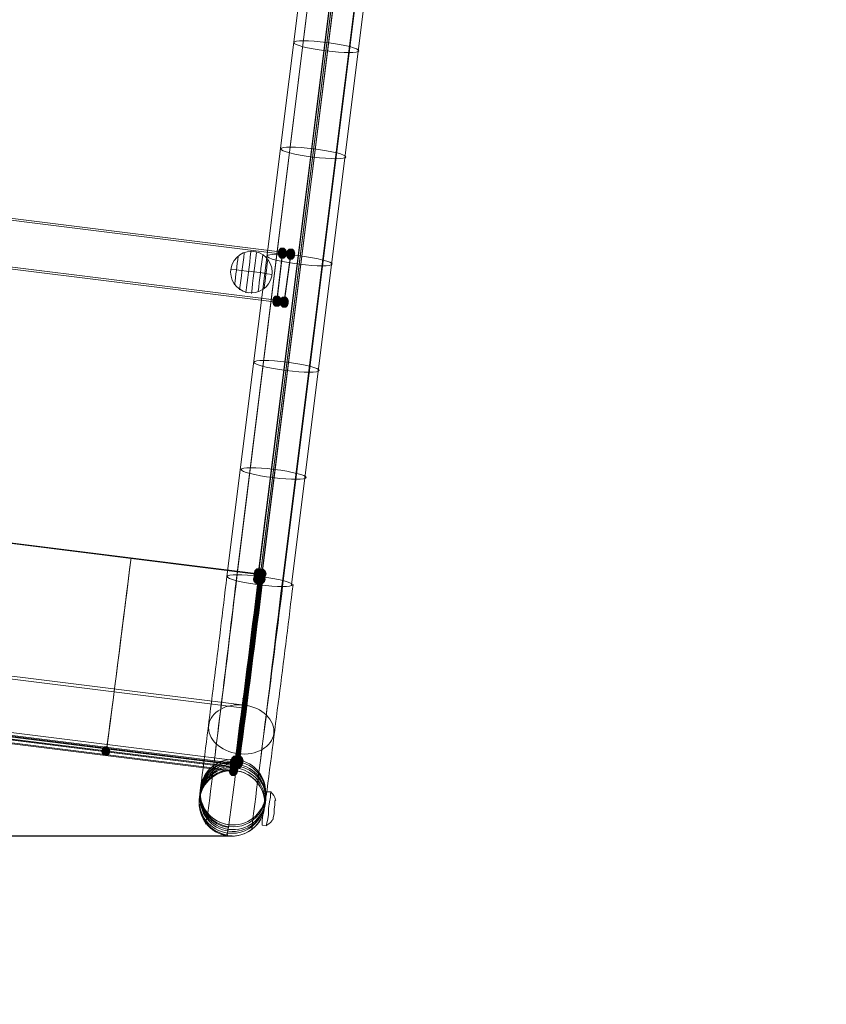
# Model space of a CAD drawing. Units: millimetres. Extents: x 13989 to 28578, y -8038 to 2678.
# Drawn here: x 19253 to 19669, y -5841 to -5333 of the extents above; entities that cross this region are included whole.
import ezdxf

# ---------------------------------------------------------------- set-up
doc = ezdxf.new("R2010")
doc.units = ezdxf.units.MM
doc.header["$LTSCALE"] = 20
doc.header["$PDMODE"] = 98
doc.layers.add('ARTWOOD CWPg169.526', color=250, linetype='Continuous', lineweight=35)
doc.styles.get("Standard").update_dxf_attribs({"font": 'ariali.ttf', "height": 300})
doc.dimstyles.new('Стиль 150', dxfattribs={"dimtxt": 150, "dimasz": 150, "dimexe": 50, "dimexo": 0, "dimgap": 50, "dimtad": 1, "dimdec": 0, "dimdsep": 32, "dimtxsty": 'Standard', "dimcen": 150, "dimclrd": 256, "dimclre": 256, "dimadec": 0, "dimazin": 0, "dimtfac": 1, "dimtdec": 0, "dimtmove": 0, "dimatfit": 3, "dimfxl": 0, "dimlwd": -1, "dimarcsym": 0})

# ---------------------------------------------------------------- blocks, each defined once
blk = doc.blocks.new('*D558')
at = {"lineweight": -2}
for p, q in [((26461.69, -1949.87), (26461.69, -6304.36)), ((16852.46, -2508.15), (16852.46, -6304.36))]:
    blk.add_line(p, q, dxfattribs=at)
blk.add_line((17002.46, -6254.36), (26311.69, -6254.36))
for points in [[(17002.46, -6229.36), (17002.46, -6279.36), (16852.46, -6254.36)], [(26311.69, -6229.36), (26311.69, -6279.36), (26461.69, -6254.36)]]:
    blk.add_solid(points)
at = {"layer": 'Defpoints', "color": 0}
for p in [(26461.69, -1949.87), (16852.46, -2508.15), (26461.69, -6254.36)]:
    blk.add_point(p, dxfattribs=at)
at = {"color": 0, "insert": (21657.07, -6051.19), "char_height": 300, "attachment_point": 5}
blk.add_mtext('9610', dxfattribs=at)
blk = doc.blocks.new('*D559')
at = {"lineweight": -2}
for p, q in [((20080.49, 463.77), (16397.84, 463.77)), ((19362.44, -5754.31), (16397.84, -5754.31))]:
    blk.add_line(p, q, dxfattribs=at)
blk.add_line((16447.84, -5604.31), (16447.84, 313.77))
for points in [[(16422.84, 313.77), (16472.84, 313.77), (16447.84, 463.77)], [(16422.84, -5604.31), (16472.84, -5604.31), (16447.84, -5754.31)]]:
    blk.add_solid(points)
at = {"layer": 'Defpoints', "color": 0}
for p in [(16447.84, 463.77), (20080.49, 463.77), (19362.44, -5754.31)]:
    blk.add_point(p, dxfattribs=at)
at = {"color": 0, "insert": (16244.67, -2645.27), "char_height": 300, "attachment_point": 5, "rotation": 90}
blk.add_mtext('6220', dxfattribs=at)
blk = doc.blocks.new('*D560')
at = {"lineweight": -2}
for p, q in [((28541.96, -1885.21), (28541.96, -8037.84)), ((14741.95, -2373.34), (14741.95, -8037.84))]:
    blk.add_line(p, q, dxfattribs=at)
blk.add_line((14891.95, -7987.84), (28391.96, -7987.84))
for points in [[(14891.95, -7962.84), (14891.95, -8012.84), (14741.95, -7987.84)], [(28391.96, -7962.84), (28391.96, -8012.84), (28541.96, -7987.84)]]:
    blk.add_solid(points)
at = {"layer": 'Defpoints', "color": 0}
for p in [(28541.96, -1885.21), (14741.95, -2373.34), (28541.96, -7987.84)]:
    blk.add_point(p, dxfattribs=at)
at = {"color": 0, "insert": (21641.95, -7784.57), "char_height": 300, "attachment_point": 5}
blk.add_mtext('13800', dxfattribs=at)

msp = doc.modelspace()

# ---------------------------------------------------------------- hatches: boundary and pattern name
at = {"layer": 'ARTWOOD CWPg169.526'}
for points in [[(19390.82, -5452.87), (19390.34, -5451.44), (19389.39, -5450.49), (19387.48, -5450.49), (19386.52, -5451.44), (19386.05, -5452.87), (19386.52, -5454.3), (19387.48, -5455.26), (19389.39, -5455.26), (19390.34, -5454.3)], [(19390.82, -5452.87), (19390.34, -5451.44), (19389.39, -5450.49), (19387.48, -5450.49), (19386.52, -5451.44), (19386.05, -5452.87), (19386.52, -5454.3), (19387.48, -5455.26), (19389.39, -5455.26), (19390.34, -5454.3)], [(19390.82, -5453.83), (19390.34, -5452.4), (19389.39, -5451.44), (19387.48, -5451.44), (19386.52, -5452.4), (19386.05, -5453.83), (19386.52, -5455.26), (19387.48, -5456.21), (19389.39, -5456.21), (19390.34, -5455.26)], [(19390.82, -5453.83), (19390.34, -5452.4), (19389.39, -5451.44), (19387.48, -5451.44), (19386.52, -5452.4), (19386.05, -5453.83), (19386.52, -5455.26), (19387.48, -5456.21), (19389.39, -5456.21), (19390.34, -5455.26)], [(19395.11, -5453.35), (19394.63, -5451.92), (19393.68, -5450.96), (19391.77, -5450.96), (19390.82, -5451.92), (19390.34, -5453.35), (19390.82, -5454.78), (19391.77, -5455.73), (19393.68, -5455.73), (19394.63, -5454.78)], [(19395.11, -5454.3), (19394.63, -5452.87), (19393.68, -5451.92), (19391.77, -5451.92), (19390.82, -5452.87), (19390.34, -5454.3), (19390.82, -5455.73), (19391.77, -5456.69), (19393.68, -5456.69), (19394.63, -5455.73)], [(19387.95, -5477.67), (19387.48, -5476.24), (19386.52, -5475.29), (19384.62, -5475.29), (19383.66, -5476.24), (19383.19, -5477.67), (19383.66, -5479.1), (19384.62, -5480.06), (19386.52, -5480.06), (19387.48, -5479.1)], [(19387.95, -5477.67), (19387.48, -5476.24), (19386.52, -5475.29), (19384.62, -5475.29), (19383.66, -5476.24), (19383.19, -5477.67), (19383.66, -5479.1), (19384.62, -5480.06), (19386.52, -5480.06), (19387.48, -5479.1)], [(19387.95, -5478.63), (19387.48, -5477.2), (19386.52, -5476.24), (19384.62, -5476.24), (19383.66, -5477.2), (19383.19, -5478.63), (19383.66, -5480.06), (19384.62, -5481.01), (19386.52, -5481.01), (19387.48, -5480.06)], [(19387.95, -5478.63), (19387.48, -5477.2), (19386.52, -5476.24), (19384.62, -5476.24), (19383.66, -5477.2), (19383.19, -5478.63), (19383.66, -5480.06), (19384.62, -5481.01), (19386.52, -5481.01), (19387.48, -5480.06)], [(19391.77, -5478.15), (19391.29, -5476.72), (19390.34, -5475.77), (19388.43, -5475.77), (19387.48, -5476.72), (19387, -5478.15), (19387.48, -5479.58), (19388.43, -5480.54), (19390.34, -5480.54), (19391.29, -5479.58)], [(19391.77, -5479.1), (19391.29, -5477.67), (19390.34, -5476.72), (19388.43, -5476.72), (19387.48, -5477.67), (19387, -5479.1), (19387.48, -5480.54), (19388.43, -5481.49), (19390.34, -5481.49), (19391.29, -5480.54)], [(19378.42, -5618.38), (19377.94, -5616.95), (19376.98, -5615.99), (19375.08, -5615.99), (19374.12, -5616.95), (19373.65, -5618.38), (19374.12, -5619.81), (19375.08, -5620.76), (19376.98, -5620.76), (19377.94, -5619.81)], [(19378.42, -5618.85), (19377.94, -5617.42), (19376.98, -5616.47), (19375.08, -5616.47), (19374.12, -5617.42), (19373.65, -5618.85), (19374.12, -5620.28), (19375.08, -5621.24), (19376.98, -5621.24), (19377.94, -5620.28)], [(19378.42, -5618.85), (19377.94, -5617.42), (19376.98, -5616.47), (19375.08, -5616.47), (19374.12, -5617.42), (19373.65, -5618.85), (19374.12, -5620.28), (19375.08, -5621.24), (19376.98, -5621.24), (19377.94, -5620.28)], [(19378.42, -5618.85), (19377.94, -5617.42), (19376.98, -5616.47), (19375.08, -5616.47), (19374.12, -5617.42), (19373.65, -5618.85), (19374.12, -5620.28), (19375.08, -5621.24), (19376.98, -5621.24), (19377.94, -5620.28)], [(19378.42, -5619.33), (19377.94, -5617.9), (19376.98, -5616.95), (19375.08, -5616.95), (19374.12, -5617.9), (19373.65, -5619.33), (19374.12, -5620.76), (19375.08, -5621.71), (19376.98, -5621.71), (19377.94, -5620.76)], [(19378.42, -5619.33), (19377.94, -5617.9), (19376.98, -5616.95), (19375.08, -5616.95), (19374.12, -5617.9), (19373.65, -5619.33), (19374.12, -5620.76), (19375.08, -5621.71), (19376.98, -5621.71), (19377.94, -5620.76)], [(19380.32, -5618.85), (19379.85, -5617.42), (19378.89, -5616.47), (19376.98, -5616.47), (19376.03, -5617.42), (19375.55, -5618.85), (19376.03, -5620.28), (19376.98, -5621.24), (19378.89, -5621.24), (19379.85, -5620.28)], [(19380.32, -5618.85), (19379.85, -5617.42), (19378.89, -5616.47), (19376.98, -5616.47), (19376.03, -5617.42), (19375.55, -5618.85), (19376.03, -5620.28), (19376.98, -5621.24), (19378.89, -5621.24), (19379.85, -5620.28)], [(19377.94, -5621.71), (19377.46, -5620.28), (19376.51, -5619.33), (19374.6, -5619.33), (19373.65, -5620.28), (19373.17, -5621.71), (19373.65, -5623.15), (19374.6, -5624.1), (19376.51, -5624.1), (19377.46, -5623.15)], [(19377.94, -5621.71), (19377.46, -5620.28), (19376.51, -5619.33), (19374.6, -5619.33), (19373.65, -5620.28), (19373.17, -5621.71), (19373.65, -5623.15), (19374.6, -5624.1), (19376.51, -5624.1), (19377.46, -5623.15)], [(19379.85, -5621.71), (19379.37, -5620.28), (19378.42, -5619.33), (19376.51, -5619.33), (19375.55, -5620.28), (19375.08, -5621.71), (19375.55, -5623.15), (19376.51, -5624.1), (19378.42, -5624.1), (19379.37, -5623.15)], [(19379.85, -5621.71), (19379.37, -5620.28), (19378.42, -5619.33), (19376.51, -5619.33), (19375.55, -5620.28), (19375.08, -5621.71), (19375.55, -5623.15), (19376.51, -5624.1), (19378.42, -5624.1), (19379.37, -5623.15)], [(19299.72, -5710.43), (19299.24, -5709), (19298.29, -5708.04), (19296.38, -5708.04), (19295.43, -5709), (19294.95, -5710.43), (19295.43, -5711.86), (19296.38, -5712.81), (19298.29, -5712.81), (19299.24, -5711.86)], [(19366.49, -5715.2), (19366.02, -5713.77), (19365.06, -5712.81), (19363.15, -5712.81), (19362.2, -5713.77), (19361.72, -5715.2), (19362.2, -5716.63), (19363.15, -5717.58), (19365.06, -5717.58), (19366.02, -5716.63)], [(19366.49, -5715.2), (19366.02, -5713.77), (19365.06, -5712.81), (19363.15, -5712.81), (19362.2, -5713.77), (19361.72, -5715.2), (19362.2, -5716.63), (19363.15, -5717.58), (19365.06, -5717.58), (19366.02, -5716.63)], [(19368.4, -5715.2), (19367.92, -5713.77), (19366.97, -5712.81), (19365.06, -5712.81), (19364.11, -5713.77), (19363.63, -5715.2), (19364.11, -5716.63), (19365.06, -5717.58), (19366.97, -5717.58), (19367.92, -5716.63)], [(19368.4, -5715.2), (19367.92, -5713.77), (19366.97, -5712.81), (19365.06, -5712.81), (19364.11, -5713.77), (19363.63, -5715.2), (19364.11, -5716.63), (19365.06, -5717.58), (19366.97, -5717.58), (19367.92, -5716.63)], [(19365.54, -5720.92), (19365.06, -5719.49), (19364.11, -5718.54), (19362.2, -5718.54), (19361.25, -5719.49), (19360.77, -5720.92), (19361.25, -5722.35), (19362.2, -5723.31), (19364.11, -5723.31), (19365.06, -5722.35)], [(19366.02, -5716.15), (19365.54, -5714.72), (19364.58, -5713.77), (19362.68, -5713.77), (19361.72, -5714.72), (19361.25, -5716.15), (19361.72, -5717.58), (19362.68, -5718.54), (19364.58, -5718.54), (19365.54, -5717.58)], [(19366.02, -5716.15), (19365.54, -5714.72), (19364.58, -5713.77), (19362.68, -5713.77), (19361.72, -5714.72), (19361.25, -5716.15), (19361.72, -5717.58), (19362.68, -5718.54), (19364.58, -5718.54), (19365.54, -5717.58)], [(19366.02, -5716.63), (19365.54, -5715.2), (19364.58, -5714.24), (19362.68, -5714.24), (19361.72, -5715.2), (19361.25, -5716.63), (19361.72, -5718.06), (19362.68, -5719.01), (19364.58, -5719.01), (19365.54, -5718.06)], [(19366.02, -5717.11), (19365.54, -5715.68), (19364.58, -5714.72), (19362.68, -5714.72), (19361.72, -5715.68), (19361.25, -5717.11), (19361.72, -5718.54), (19362.68, -5719.49), (19364.58, -5719.49), (19365.54, -5718.54)], [(19366.02, -5717.11), (19365.54, -5715.68), (19364.58, -5714.72), (19362.68, -5714.72), (19361.72, -5715.68), (19361.25, -5717.11), (19361.72, -5718.54), (19362.68, -5719.49), (19364.58, -5719.49), (19365.54, -5718.54)], [(19366.02, -5717.11), (19365.54, -5715.68), (19364.58, -5714.72), (19362.68, -5714.72), (19361.72, -5715.68), (19361.25, -5717.11), (19361.72, -5718.54), (19362.68, -5719.49), (19364.58, -5719.49), (19365.54, -5718.54)], [(19366.02, -5717.11), (19365.54, -5715.68), (19364.58, -5714.72), (19362.68, -5714.72), (19361.72, -5715.68), (19361.25, -5717.11), (19361.72, -5718.54), (19362.68, -5719.49), (19364.58, -5719.49), (19365.54, -5718.54)], [(19366.02, -5717.11), (19365.54, -5715.68), (19364.58, -5714.72), (19362.68, -5714.72), (19361.72, -5715.68), (19361.25, -5717.11), (19361.72, -5718.54), (19362.68, -5719.49), (19364.58, -5719.49), (19365.54, -5718.54)], [(19366.02, -5718.54), (19365.54, -5717.11), (19364.58, -5716.15), (19362.68, -5716.15), (19361.72, -5717.11), (19361.25, -5718.54), (19361.72, -5719.97), (19362.68, -5720.92), (19364.58, -5720.92), (19365.54, -5719.97)], [(19366.02, -5719.01), (19365.54, -5717.58), (19364.58, -5716.63), (19362.68, -5716.63), (19361.72, -5717.58), (19361.25, -5719.01), (19361.72, -5720.44), (19362.68, -5721.4), (19364.58, -5721.4), (19365.54, -5720.44)], [(19366.02, -5719.01), (19365.54, -5717.58), (19364.58, -5716.63), (19362.68, -5716.63), (19361.72, -5717.58), (19361.25, -5719.01), (19361.72, -5720.44), (19362.68, -5721.4), (19364.58, -5721.4), (19365.54, -5720.44)], [(19366.02, -5719.01), (19365.54, -5717.58), (19364.58, -5716.63), (19362.68, -5716.63), (19361.72, -5717.58), (19361.25, -5719.01), (19361.72, -5720.44), (19362.68, -5721.4), (19364.58, -5721.4), (19365.54, -5720.44)], [(19366.02, -5719.01), (19365.54, -5717.58), (19364.58, -5716.63), (19362.68, -5716.63), (19361.72, -5717.58), (19361.25, -5719.01), (19361.72, -5720.44), (19362.68, -5721.4), (19364.58, -5721.4), (19365.54, -5720.44)], [(19367.92, -5717.11), (19367.45, -5715.68), (19366.49, -5714.72), (19364.58, -5714.72), (19363.63, -5715.68), (19363.15, -5717.11), (19363.63, -5718.54), (19364.58, -5719.49), (19366.49, -5719.49), (19367.45, -5718.54)], [(19367.92, -5717.11), (19367.45, -5715.68), (19366.49, -5714.72), (19364.58, -5714.72), (19363.63, -5715.68), (19363.15, -5717.11), (19363.63, -5718.54), (19364.58, -5719.49), (19366.49, -5719.49), (19367.45, -5718.54)], [(19367.92, -5717.11), (19367.45, -5715.68), (19366.49, -5714.72), (19364.58, -5714.72), (19363.63, -5715.68), (19363.15, -5717.11), (19363.63, -5718.54), (19364.58, -5719.49), (19366.49, -5719.49), (19367.45, -5718.54)], [(19368.4, -5716.15), (19367.92, -5714.72), (19366.97, -5713.77), (19365.06, -5713.77), (19364.11, -5714.72), (19363.63, -5716.15), (19364.11, -5717.58), (19365.06, -5718.54), (19366.97, -5718.54), (19367.92, -5717.58)], [(19368.4, -5716.15), (19367.92, -5714.72), (19366.97, -5713.77), (19365.06, -5713.77), (19364.11, -5714.72), (19363.63, -5716.15), (19364.11, -5717.58), (19365.06, -5718.54), (19366.97, -5718.54), (19367.92, -5717.58)]]:
    msp.add_hatch(color=18, dxfattribs=at).paths.add_polyline_path(points)

# ---------------------------------------------------------------- linework, layer by layer
at = {"layer": 'ARTWOOD CWPg169.526', "color": 18, "lineweight": 13}
for points in [[(19375.55, -5727.6), (19376.3, -5721.43, 0.002062), (19388.43, -5622.67), (19436.84, -5236.15, -0.000028), (19488.12, -4826.63), (19663.55, -3425.47, 0.000109), (19687.01, -3233.6), (19690.82, -3204.03)], [(19345.51, -5735.71), (19346.21, -5729.44, 0.001869), (19359.81, -5620.28), (19408.02, -5234.37, -0.000029), (19458.54, -4829.49), (19634.06, -3428.19, 0.000106), (19658.99, -3229.52)], [(19687.64, -3233.05, -0.000102), (19661.73, -3438.21), (19486.49, -4839.17, 0.000029), (19436.6, -5239.67), (19388.53, -5625.46, -0.001708), (19373.17, -5745.25), (19372.69, -5750.97)], [(19393.2, -5624.58), (19441.37, -5238.72, -0.000029), (19491.93, -4833.78), (19667.45, -3432.49, 0.000106), (19692.38, -3233.81)], [(19351.71, -5724.26), (19352.93, -5718.57, 0.002062), (19365.06, -5619.33), (19412.99, -5233.29, -0.000028), (19464.27, -4823.77), (19639.31, -3422.47)], [(19348.84, -5748.11), (19349.97, -5742.23, 0.001708), (19364.58, -5622.67), (19412.6, -5236.42, -0.000029), (19462.84, -4836.65), (19637.88, -3435.35)], [(19297.83, -5708.66, 0.002236), (19310.31, -5610.69, -0.002278), (19298.07, -5706.77)], [(19360.81, -5748.45, 1), (19365.01, -5714.85, -1), (19360.81, -5748.45, -1), (19365.03, -5714.79, 0.00216), (19377.08, -5620.21, -0.00216), (19365.01, -5714.85, 1), (19360.81, -5748.45, 0.001652), (19376.53, -5624.66, -0.001652), (19360.81, -5748.45)]]:
    msp.add_lwpolyline(points, format="xyb", dxfattribs=at)
for points in [[(19375.55, -5621.71), (19377.46, -5621.71), (19426.11, -5234.43), (19424.2, -5233.95)], [(19424.2, -5233.95), (19375.55, -5621.71), (19377.46, -5621.71), (19426.11, -5234.43)], [(19425.16, -5234.43), (19376.98, -5620.28)], [(19424.68, -5238.72), (19376.51, -5624.58)], [(18913.38, -5561.14), (18950.59, -5264.95), (19413.23, -5322.66), (19376.03, -5618.85)], [(18950.59, -5264.95), (18913.38, -5561.14), (19376.03, -5619.33), (19413.23, -5322.66)], [(19413.23, -5321.23), (19376.03, -5618.38), (19377.94, -5618.85), (19415.14, -5321.23)], [(19376.03, -5618.38), (19413.23, -5321.23), (19415.14, -5321.23), (19377.94, -5618.85)], [(19376.03, -5619.33), (19376.03, -5618.85), (19413.23, -5322.66)], [(19392.72, -5453.35), (19388.43, -5452.87), (19388.43, -5453.83), (19392.72, -5454.3)], [(18913.38, -5561.14), (19376.03, -5619.33), (19376.03, -5618.85)], [(19364.11, -5715.2), (19363.63, -5719.01), (18900.98, -5661.3), (18901.46, -5657.49)], [(18901.46, -5657.49), (18901.46, -5659.39), (19363.63, -5717.11), (19364.11, -5715.2)], [(18901.46, -5658.92), (18900.98, -5660.83), (19363.63, -5718.54), (19363.63, -5716.63)], [(19363.63, -5716.63), (19363.63, -5719.01), (19363.15, -5720.92), (18900.98, -5663.21), (18900.98, -5661.3), (19363.63, -5719.01), (18900.98, -5661.3), (19363.63, -5719.01), (18900.98, -5660.83), (18901.46, -5658.92)], [(18900.98, -5663.21), (19363.15, -5720.92), (19363.63, -5717.11), (18901.46, -5659.39)], [(19363.63, -5718.54), (18900.98, -5660.83), (19363.63, -5719.01)], [(19363.15, -5720.92), (19363.63, -5719.01), (19364.11, -5715.2), (19363.63, -5717.11)], [(19364.11, -5715.2), (19363.63, -5717.11), (19363.63, -5716.15), (19366.02, -5716.15), (19365.54, -5717.11), (19366.02, -5715.2)], [(19364.11, -5715.2), (19363.63, -5717.11), (19365.54, -5717.11), (19366.02, -5715.2)], [(19363.63, -5717.11), (19363.63, -5716.15), (19366.02, -5716.15), (19365.54, -5717.11)], [(19363.63, -5718.54), (19363.63, -5719.01), (19363.63, -5716.63)], [(19364.11, -5720.92), (19365.06, -5715.2)], [(19380.32, -5749.06), (19380.32, -5748.11), (19380.8, -5746.2), (19381.28, -5743.34), (19381.28, -5740), (19381.75, -5736.66), (19382.23, -5734.28), (19382.23, -5732.37), (19382.71, -5731.41), (19382.23, -5732.37), (19382.23, -5734.28), (19381.75, -5736.66), (19381.28, -5740), (19381.28, -5743.34), (19380.8, -5746.2), (19380.32, -5748.11), (19380.32, -5749.06), (19377.94, -5748.59), (19377.94, -5748.11), (19377.94, -5746.2), (19378.42, -5743.34), (19378.89, -5740), (19379.37, -5736.66), (19379.85, -5733.8), (19379.85, -5731.89), (19379.85, -5731.41), (19382.71, -5731.41), (19382.23, -5732.37), (19382.23, -5734.28), (19381.75, -5736.66), (19381.28, -5740), (19381.28, -5743.34), (19380.8, -5746.2), (19380.32, -5748.11)], [(19379.85, -5731.41), (19379.85, -5731.89), (19379.85, -5733.8), (19379.37, -5736.66), (19378.89, -5740), (19378.42, -5743.34), (19377.94, -5746.2), (19377.94, -5748.11), (19377.94, -5748.59), (19377.94, -5748.11), (19377.94, -5746.2), (19378.42, -5743.34), (19378.89, -5740), (19379.37, -5736.66), (19379.85, -5733.8), (19379.85, -5731.89)], [(19380.32, -5749.06), (19377.94, -5748.59), (19377.94, -5748.11), (19377.94, -5746.2), (19378.42, -5743.34), (19378.89, -5740), (19379.37, -5736.66), (19379.85, -5733.8), (19379.85, -5731.89), (19379.85, -5731.41), (19382.71, -5731.41), (19382.23, -5732.37), (19382.23, -5734.28), (19381.75, -5736.66), (19381.28, -5740), (19381.28, -5743.34), (19380.8, -5746.2), (19380.32, -5748.11)], [(19383.66, -5745.72), (19383.66, -5744.77), (19384.14, -5742.86), (19384.14, -5740.48), (19384.62, -5738.09), (19384.62, -5736.18), (19385.09, -5735.71), (19384.62, -5736.18), (19384.62, -5738.09), (19384.14, -5740.48), (19384.14, -5742.86), (19383.66, -5744.77)], [(19383.66, -5745.72), (19383.66, -5744.77), (19384.14, -5742.86), (19384.14, -5740.48), (19384.62, -5738.09), (19384.62, -5736.18), (19385.09, -5735.71), (19384.62, -5736.18), (19384.62, -5738.09), (19384.14, -5740.48), (19384.14, -5742.86), (19383.66, -5744.77)], [(19359.81, -5754.31), (19360.77, -5748.59)]]:
    msp.add_lwpolyline(points, close=True, dxfattribs=at)
for points in [[(18938.19, -5397.55), (18934.85, -5422.35), (18939.14, -5422.82), (18942, -5398.02), (19388.43, -5453.83), (19388.43, -5452.87), (19385.57, -5477.67), (19388.43, -5452.87), (18942, -5397.07), (18939.14, -5421.87), (19385.57, -5477.67), (19385.57, -5478.63), (19385.57, -5477.67), (19389.39, -5478.15), (19389.39, -5479.1)], [(19392.72, -5454.3), (19389.39, -5479.1), (19385.57, -5478.63), (19388.43, -5453.83), (19385.57, -5478.63), (18939.14, -5422.82), (18939.14, -5421.87), (18934.85, -5421.39), (18934.85, -5422.35)], [(19392.72, -5453.35), (19389.39, -5478.15)], [(19370.78, -5474.34), (19370.78, -5474.34)], [(19370.78, -5474.34), (19370.78, -5474.34)], [(19375.55, -5621.71), (19375.55, -5621.71)], [(19376.03, -5618.38), (19376.03, -5618.38)], [(19376.03, -5618.85), (19376.03, -5618.85)], [(19376.03, -5619.33), (19376.03, -5619.33)], [(19376.98, -5620.28), (19376.98, -5620.28)], [(19376.98, -5620.28), (19376.98, -5620.28)], [(19376.98, -5620.28), (19376.98, -5620.28)], [(19376.98, -5620.28), (19376.98, -5620.28)], [(19377.46, -5621.71), (19377.46, -5621.71)], [(19377.94, -5618.85), (19377.94, -5618.85)], [(19376.51, -5624.58), (19376.51, -5624.58)], [(19376.51, -5624.58), (19376.51, -5624.58)], [(19376.51, -5624.58), (19376.51, -5624.58)], [(19376.51, -5624.58), (19376.51, -5624.58)], [(18904.8, -5630.3), (19367.45, -5688.01)], [(18905.28, -5628.87), (19367.45, -5686.58)], [(18900.98, -5661.3), (19363.63, -5719.01), (18900.98, -5660.83)], [(19363.15, -5720.44), (18900.98, -5662.73)], [(18901.46, -5658.92), (19363.63, -5716.63), (18901.46, -5658.92)], [(19363.63, -5717.58), (18901.46, -5659.87)], [(19369.35, -5687.53), (19367.45, -5687.53)], [(19369.83, -5683.24), (19367.92, -5683.24)], [(19363.63, -5716.15), (19363.63, -5716.15)], [(19363.63, -5716.63), (19363.63, -5716.63)], [(19363.63, -5716.63), (19363.63, -5716.63)], [(19363.63, -5716.63), (19363.63, -5716.63)], [(19363.63, -5716.63), (19363.63, -5716.63)], [(19363.63, -5717.11), (19363.63, -5717.11)], [(19364.11, -5715.2), (19364.11, -5715.2)], [(19364.11, -5715.2), (19364.11, -5715.2)], [(19365.06, -5715.2), (19365.06, -5715.2)], [(19365.06, -5715.2), (19365.06, -5715.2)], [(19365.06, -5715.2), (19365.06, -5715.2)], [(19365.06, -5715.2), (19365.06, -5715.2)], [(19366.02, -5715.2), (19366.02, -5715.2)], [(19366.02, -5716.15), (19366.02, -5716.15)], [(19355.52, -5722.35), (19355.52, -5722.35)], [(19363.15, -5720.92), (19363.15, -5720.92)], [(19363.15, -5720.92), (19363.15, -5720.92)], [(19363.63, -5719.01), (19363.63, -5719.01)], [(19363.63, -5719.01), (19363.63, -5719.01)], [(19364.11, -5720.92), (19364.11, -5720.92)], [(19364.11, -5720.92), (19364.11, -5720.92)], [(19364.11, -5720.92), (19364.11, -5720.92)], [(19372.22, -5724.26), (19372.22, -5724.26)], [(19379.37, -5733.8), (19378.89, -5740)], [(19345.51, -5735.71), (19345.51, -5735.71)], [(19345.51, -5735.71), (19345.51, -5735.71)], [(19345.51, -5735.71), (19345.51, -5735.71)], [(19345.51, -5735.71), (19345.51, -5735.71)], [(19378.89, -5740), (19378.89, -5740)], [(19360.77, -5748.59), (19360.77, -5748.59)], [(19360.77, -5748.59), (19360.77, -5748.59)], [(19360.77, -5748.59), (19360.77, -5748.59)], [(19360.77, -5748.59), (19360.77, -5748.59)], [(19352.18, -5751.45), (19352.18, -5751.45)], [(19368.88, -5753.35), (19368.88, -5753.35)], [(19359.81, -5754.31), (19359.81, -5754.31)], [(19359.81, -5754.31), (19359.81, -5754.31)], [(19359.81, -5754.31), (19359.81, -5754.31)]]:
    msp.add_lwpolyline(points, dxfattribs=at)
for points in [[(19364.08, -5714.79, 0.002156), (19375.97, -5621.46, -0.002156)], [(19376.61, -5618.74, -0.002278), (19364.36, -5714.88, 0.002278), (19376.61, -5618.74, -0.002236), (19364.13, -5716.77, 0.002236), (19376.61, -5618.79, -0.00171), (19364.28, -5715.75, 0.00171)], [(19366.19, -5715.75, 0.00171), (19378.57, -5618.38, -0.00171)], [(19360.81, -5750.84, 1), (19365.01, -5717.24, 1)], [(19360.81, -5751.79, 1), (19365.01, -5718.19, 1)], [(19360.81, -5749.41, 1), (19365.01, -5715.81, -1)], [(19360.34, -5752.75, 1), (19364.54, -5719.14, 1)], [(19360.34, -5754.18, 1), (19364.54, -5720.58, -1)], [(19384.88, -5735.57, 0.151204), (19382.53, -5731.56, -0.151204)], [(19380.46, -5748.61, 0.151203), (19383.73, -5745.3, -0.151203)]]:
    msp.add_lwpolyline(points, format="xyb", close=True, dxfattribs=at)
for centre, radius in [((19372.45, -5463.13), 10.73), ((19372.45, -5463.13), 10.73), ((19362.44, -5737.38), 16.93), ((19362.44, -5737.38), 16.93), ((19362.44, -5737.38), 16.93), ((19362.44, -5737.38), 16.93), ((19362.44, -5737.38), 16.93), ((19362.44, -5737.38), 16.93), ((19362.44, -5737.38), 16.93), ((19362.44, -5737.38), 16.93), ((19362.44, -5737.38), 16.93), ((19362.44, -5737.38), 16.93)]:
    msp.add_circle(centre, radius, dxfattribs=at)
for centre, radius, start, end in [((22844.23, -5898.18), 3503.84, 172.70431, 173.01842), ((22942.15, -5910.48), 3599.16, 172.69257, 173.0306), ((22945.09, -5910.97), 3599.24, 172.69267, 173.03052), ((22854.04, -5899.17), 3504.11, 172.70463, 173.01811), ((22766.26, -5888.3), 3428.15, 172.7373, 172.98503), ((22782.36, -5890.32), 3428.99, 172.738, 172.98428), ((19283.26, -6177.7), 720.36, 82.02256, 83.72797), ((8550.32, -4288.89), 10907.36, 352.488355, 352.982556), ((5137.11, -3857.89), 14347.96, 352.560114, 352.952093), ((5137.11, -3857.89), 14347.96, 352.560114, 352.952093), ((5137.59, -3857.89), 14347.96, 352.560114, 352.952093), ((8551.27, -4288.89), 10907.36, 352.488355, 352.982556), ((8551.27, -4288.89), 10907.36, 352.488355, 352.982556), ((5138.06, -3857.89), 14347.96, 352.560114, 352.952093), ((8551.75, -4288.89), 10907.36, 352.488355, 352.982556), ((8551.75, -4288.89), 10907.36, 352.488355, 352.982556), ((5138.54, -3857.89), 14347.96, 352.560114, 352.952093), ((8552.23, -4288.89), 10907.36, 352.488355, 352.982556), ((5139.02, -3857.89), 14347.96, 352.560114, 352.952093), ((8552.71, -4288.89), 10907.36, 352.488355, 352.982556), ((8552.71, -4288.89), 10907.36, 352.488355, 352.982556), ((4755.69, -3819.12), 14749.18, 352.541293, 352.969553), ((19362.91, -5732.61), 16.93, 82.8753, 262.8753), ((19362.91, -5733.08), 16.93, 82.8753, 262.8753), ((19362.44, -5736.9), 16.93, 82.8753, 262.8753), ((19362.44, -5737.38), 16.93, 82.8753, 262.8753), ((19362.44, -5737.38), 16.93, 82.8753, 262.8753), ((19362.44, -5737.38), 16.93, 262.8753, 82.8753)]:
    msp.add_arc(centre, radius, start, end, dxfattribs=at)
at = {"layer": 'ARTWOOD CWPg169.526', "color": 7, "lineweight": 25}
msp.add_spline([(14752.85, -1979.08), (15201.85, -166.75), (16780.4, 1150.67), (20077.51, 1984.69), (22776.01, 1210.65), (25589.5, -58.05), (28201.8, -966.26), (28541.96, -2063.98), (28201.8, -2891.36), (24903.46, -4135.61), (22256.18, -4879.14), (20604.21, -6657.08), (19123.37, -7694.35), (16971.77, -5920.93), (16285.14, -4567.62), (14903.3, -3271.63), (14752.85, -1979.08)], degree=3, dxfattribs=at)
at = {"layer": 'ARTWOOD CWPg169.526', "color": 18, "lineweight": 13}
for points in [[(19394.29, -5344.65), (19394.14, -5345.83), (19401.54, -5347.72), (19410.82, -5348.88)], [(19411.35, -5344.62), (19402.07, -5343.46), (19394.43, -5343.47), (19394.29, -5344.65)], [(19427.89, -5348.85), (19428.04, -5347.67), (19420.63, -5345.78), (19411.35, -5344.62)], [(19410.82, -5348.88), (19420.1, -5350.04), (19427.74, -5350.03), (19427.89, -5348.85)], [(19404.68, -5399.47), (19395.4, -5398.31), (19387.76, -5398.32), (19387.61, -5399.5)], [(19387.61, -5399.5), (19387.46, -5400.68), (19394.86, -5402.57), (19404.14, -5403.73)], [(19421.21, -5403.7), (19421.36, -5402.52), (19413.96, -5400.63), (19404.68, -5399.47)], [(19404.14, -5403.73), (19413.42, -5404.89), (19421.06, -5404.88), (19421.21, -5403.7)], [(19397.52, -5454.8), (19388.24, -5453.64), (19380.6, -5453.65), (19380.45, -5454.83)], [(19380.45, -5454.83), (19380.31, -5456), (19387.71, -5457.9), (19396.99, -5459.06)], [(19396.99, -5459.06), (19406.27, -5460.22), (19413.91, -5460.2), (19414.06, -5459.03)], [(19414.06, -5459.03), (19414.2, -5457.85), (19406.8, -5455.96), (19397.52, -5454.8)], [(19373.78, -5509.68), (19373.63, -5510.85), (19381.03, -5512.75), (19390.31, -5513.91)], [(19390.84, -5509.65), (19381.57, -5508.49), (19373.92, -5508.5), (19373.78, -5509.68)], [(19407.38, -5513.88), (19407.53, -5512.7), (19400.12, -5510.81), (19390.84, -5509.65)], [(19390.31, -5513.91), (19399.59, -5515.07), (19407.23, -5515.05), (19407.38, -5513.88)], [(19367.1, -5565), (19366.95, -5566.18), (19374.36, -5568.07), (19383.63, -5569.23)], [(19384.17, -5564.97), (19374.89, -5563.81), (19367.25, -5563.83), (19367.1, -5565)], [(19400.7, -5569.2), (19400.85, -5568.03), (19393.45, -5566.13), (19384.17, -5564.97)], [(19383.63, -5569.23), (19392.91, -5570.39), (19400.56, -5570.38), (19400.7, -5569.2)], [(19359.95, -5620.33), (19359.8, -5621.51), (19367.2, -5623.4), (19376.48, -5624.56)], [(19359.95, -5620.33), (19359.8, -5621.51), (19367.2, -5623.4), (19376.48, -5624.56)], [(19377.01, -5620.3), (19367.73, -5619.14), (19360.09, -5619.15), (19359.95, -5620.33)], [(19377.01, -5620.3), (19367.73, -5619.14), (19360.09, -5619.15), (19359.95, -5620.33)], [(19393.55, -5624.53), (19393.69, -5623.35), (19386.29, -5621.46), (19377.01, -5620.3)], [(19393.55, -5624.53), (19393.69, -5623.35), (19386.29, -5621.46), (19377.01, -5620.3)], [(19376.48, -5624.56), (19385.76, -5625.72), (19393.4, -5625.71), (19393.55, -5624.53)], [(19376.48, -5624.56), (19385.76, -5625.72), (19393.4, -5625.71), (19393.55, -5624.53)], [(19368.78, -5686.68), (19359.5, -5685.52), (19351.27, -5690.19), (19350.41, -5697.12)], [(19384.01, -5701.32), (19384.87, -5694.39), (19378.05, -5687.84), (19368.78, -5686.68)], [(19350.41, -5697.12), (19349.54, -5704.05), (19356.36, -5710.6), (19365.64, -5711.76)], [(19365.64, -5711.76), (19374.92, -5712.92), (19383.14, -5708.25), (19384.01, -5701.32)], [(19297.83, -5708.06), (19297.7, -5708.07), (19297.47, -5709.04), (19297.33, -5710.21)], [(19297.33, -5710.21), (19297.18, -5711.39), (19297.18, -5712.33), (19297.31, -5712.32)], [(19364.13, -5716.65), (19363.99, -5716.66), (19363.77, -5717.62), (19363.63, -5718.8)], [(19364.13, -5716.65), (19363.99, -5716.66), (19363.77, -5717.62), (19363.63, -5718.8)], [(19363.63, -5718.8), (19363.48, -5719.97), (19363.47, -5720.92), (19363.61, -5720.91)], [(19363.63, -5718.8), (19363.48, -5719.97), (19363.47, -5720.92), (19363.61, -5720.91)]]:
    msp.add_open_spline(points, degree=3, dxfattribs=at)

# ---------------------------------------------------------------- dimensions: what is measured, and where the dimension line sits
dim = msp.add_linear_dim(base=(16447.84, 463.77), p1=(19362.44, -5754.31), p2=(20080.49, 463.77), angle=90, text='6220', dimstyle='Стиль 150')
dim.commit()
dim.dimension.update_dxf_attribs({"geometry": '*D559', "text_midpoint": (16244.67, -2645.27)})
dim = msp.add_linear_dim(base=(28541.96, -7987.84), p1=(14741.95, -2373.34), p2=(28541.96, -1885.21), dimstyle='Стиль 150')
dim.commit()
dim.dimension.update_dxf_attribs({"geometry": '*D560', "text_midpoint": (21641.95, -7784.57)})
dim = msp.add_linear_dim(base=(26461.69, -6254.36), p1=(16852.46, -2508.15), p2=(26461.69, -1949.87), text='9610', dimstyle='Стиль 150')
dim.commit()
dim.dimension.update_dxf_attribs({"geometry": '*D558', "text_midpoint": (21657.07, -6254.36), "dimtype": 160})

doc.saveas('drawing.dxf')
